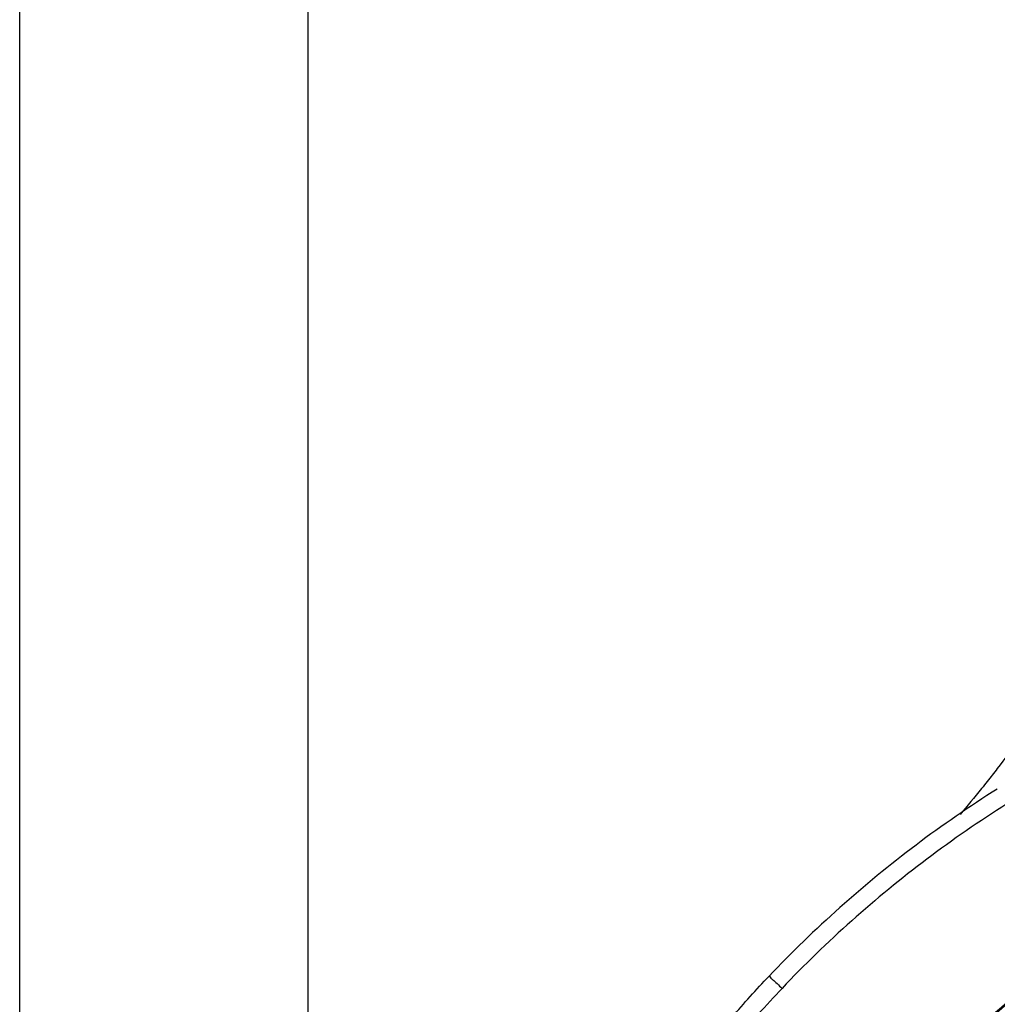
# Model space of a CAD drawing. Units: inches. Extents: x 0 to 34, y 0 to 22.
# Drawn here: x 12.9 to 13.1, y 11.7 to 11.9 of the extents above; entities that cross this region are included whole.
import ezdxf

# ---------------------------------------------------------------- set-up
doc = ezdxf.new("R2010")
doc.units = ezdxf.units.IN
doc.header["$LTSCALE"] = 1.87
doc.header["$MEASUREMENT"] = 0
doc.layers.get('0').update_dxf_attribs({"linetype": 'CONTINUOUS'})

msp = doc.modelspace()

# ---------------------------------------------------------------- linework, layer by layer
at = {"color": 7, "linetype": 'CONTINUOUS'}
for p, q in [((12.95049, 12.62486), (12.95049, 11.05236)), ((12.89049, 11.07721), (12.89049, 12.56486))]:
    msp.add_line(p, q, dxfattribs=at)
for points in [[(13.09879, 11.77564), (13.09728, 11.7735), (13.09572, 11.77138), (13.09413, 11.76929)], [(13.09413, 11.76929), (13.09344, 11.76839), (13.09274, 11.7675), (13.09204, 11.76661)], [(13.09204, 11.76661), (13.09165, 11.76612), (13.09127, 11.76563), (13.09087, 11.76514)], [(13.09087, 11.76514), (13.0894, 11.76331), (13.0879, 11.76151), (13.08637, 11.75973)]]:
    msp.add_open_spline(points, degree=3, dxfattribs=at)
for points, knots in [([(13.22408, 11.76751), (13.21354, 11.76741), (13.19244, 11.76557), (13.16165, 11.75789), (13.13242, 11.74549), (13.1055, 11.72867), (13.08154, 11.70784), (13.06114, 11.68352), (13.04479, 11.65631), (13.03289, 11.62688), (13.02575, 11.59596), (13.02428, 11.57483), (13.02437, 11.56429)], [0, 0, 0, 0, 0.100004, 0.200008, 0.300011, 0.400013, 0.500014, 0.600013, 0.700011, 0.800008, 0.900004, 1, 1, 1, 1]), ([(13.22411, 11.76382), (13.21374, 11.76372), (13.19299, 11.76192), (13.16273, 11.75435), (13.13407, 11.74217), (13.10769, 11.72567), (13.08422, 11.70526), (13.06422, 11.68144), (13.04818, 11.65478), (13.0365, 11.62591), (13.02946, 11.59552), (13.02802, 11.57475), (13.0281, 11.56438)], [0, 0, 0, 0, 0.100301, 0.200404, 0.300358, 0.400211, 0.500014, 0.599815, 0.699664, 0.799612, 0.899707, 1, 1, 1, 1]), ([(13.09413, 11.76504), (13.08834, 11.76139), (13.07704, 11.7536), (13.06114, 11.74055), (13.0513, 11.731), (13.04658, 11.72603)], [0, 0, 0, 0, 0.333336, 0.666669, 1, 1, 1, 1]), ([(13.09612, 11.76193), (13.09041, 11.75833), (13.07929, 11.75066), (13.06363, 11.73781), (13.05393, 11.7284), (13.04929, 11.72351)], [0, 0, 0, 0, 0.333347, 0.666659, 1, 1, 1, 1]), ([(13.22747, 11.37957), (13.21694, 11.37948), (13.19581, 11.38108), (13.165, 11.38881), (13.13596, 11.40162), (13.10947, 11.41916), (13.08629, 11.44095), (13.0671, 11.4664), (13.05252, 11.49469), (13.04296, 11.52496), (13.03865, 11.55636), (13.03968, 11.58799), (13.04601, 11.61899), (13.05748, 11.6485), (13.07377, 11.6757), (13.0944, 11.69973), (13.1188, 11.71997), (13.14631, 11.73583), (13.17619, 11.74685), (13.19713, 11.75072), (13.20766, 11.75175)], [0, 0, 0, 0, 0.055514, 0.111157, 0.166761, 0.222107, 0.277943, 0.33374, 0.389425, 0.444972, 0.500404, 0.555767, 0.611111, 0.66649, 0.721961, 0.777539, 0.832755, 0.888371, 0.944175, 1, 1, 1, 1]), ([(13.07752, 11.46564), (13.07659, 11.46701), (13.07014, 11.47683), (13.05998, 11.49621), (13.05062, 11.52506), (13.04623, 11.55506), (13.04694, 11.58538), (13.05274, 11.61515), (13.06345, 11.64352), (13.07878, 11.66969), (13.09828, 11.69291), (13.1214, 11.71253), (13.1475, 11.72799), (13.17581, 11.73884), (13.19566, 11.74281), (13.20565, 11.74394)], [0, 0, 0, 0, 0.013581, 0.095781, 0.177981, 0.26018, 0.342379, 0.424579, 0.506779, 0.588979, 0.671181, 0.753385, 0.835589, 0.917794, 1, 1, 1, 1]), ([(13.0477, 11.56276), (13.04764, 11.56975), (13.04849, 11.58677), (13.05371, 11.6134), (13.06441, 11.64163), (13.07969, 11.66766), (13.09914, 11.69075), (13.12219, 11.71024), (13.14819, 11.72559), (13.17626, 11.73629), (13.19587, 11.7402), (13.20568, 11.74132)], [0, 0, 0, 0, 0.080253, 0.19542, 0.310587, 0.425756, 0.540927, 0.656099, 0.771273, 0.886448, 1, 1, 1, 1]), ([(13.2057, 11.74083), (13.20212, 11.74042), (13.18882, 11.7385), (13.16627, 11.73258), (13.13931, 11.72047), (13.1147, 11.70409), (13.09313, 11.68388), (13.07518, 11.6604), (13.06134, 11.63428), (13.05199, 11.60624), (13.04817, 11.58208), (13.04767, 11.56751), (13.0477, 11.56276)], [0, 0, 0, 0, 0.041439, 0.154436, 0.267431, 0.380426, 0.493419, 0.60641, 0.7194, 0.832389, 0.945377, 1, 1, 1, 1]), ([(13.22442, 11.72901), (13.21483, 11.72892), (13.19561, 11.72708), (13.16773, 11.71934), (13.14164, 11.70689), (13.11808, 11.69009), (13.09776, 11.66942), (13.08133, 11.64547), (13.06935, 11.61907), (13.06215, 11.59105), (13.05993, 11.56227), (13.06272, 11.53358), (13.07043, 11.50581), (13.08284, 11.47978), (13.0996, 11.45626), (13.12016, 11.43602), (13.14394, 11.41963), (13.17023, 11.4076), (13.19832, 11.40029), (13.21766, 11.39876), (13.2273, 11.39885)], [0, 0, 0, 0, 0.055509, 0.111152, 0.166759, 0.22209, 0.277937, 0.333749, 0.389443, 0.444993, 0.500419, 0.555773, 0.611108, 0.66648, 0.721949, 0.777525, 0.832724, 0.888346, 0.944163, 1, 1, 1, 1]), ([(13.01893, 11.69103), (13.02131, 11.69467), (13.02759, 11.70377), (13.03687, 11.71544), (13.04394, 11.72325), (13.04658, 11.72603)], [0, 0, 0, 0, 0.292129, 0.742592, 1, 1, 1, 1]), ([(13.04658, 11.72603), (13.04658, 11.72612), (13.04702, 11.72553), (13.04742, 11.72534), (13.04833, 11.72439), (13.04895, 11.72384), (13.04929, 11.72351)], [0, 0, 0, 0, 0.073333, 0.289156, 0.614704, 1, 1, 1, 1]), ([(13.04929, 11.72351), (13.04593, 11.71997), (13.03941, 11.71267), (13.03032, 11.70116), (13.02473, 11.69313), (13.02206, 11.68904)], [0, 0, 0, 0, 0.333378, 0.666691, 1, 1, 1, 1]), ([(13.0652, 11.68922), (13.0716, 11.69727), (13.08249, 11.70905), (13.09465, 11.71944), (13.09913, 11.72296)], [0, 0, 0, 0, 0.64391, 1, 1, 1, 1])]:
    msp.add_open_spline(points, degree=3, knots=knots, dxfattribs=at)

doc.saveas('drawing.dxf')
